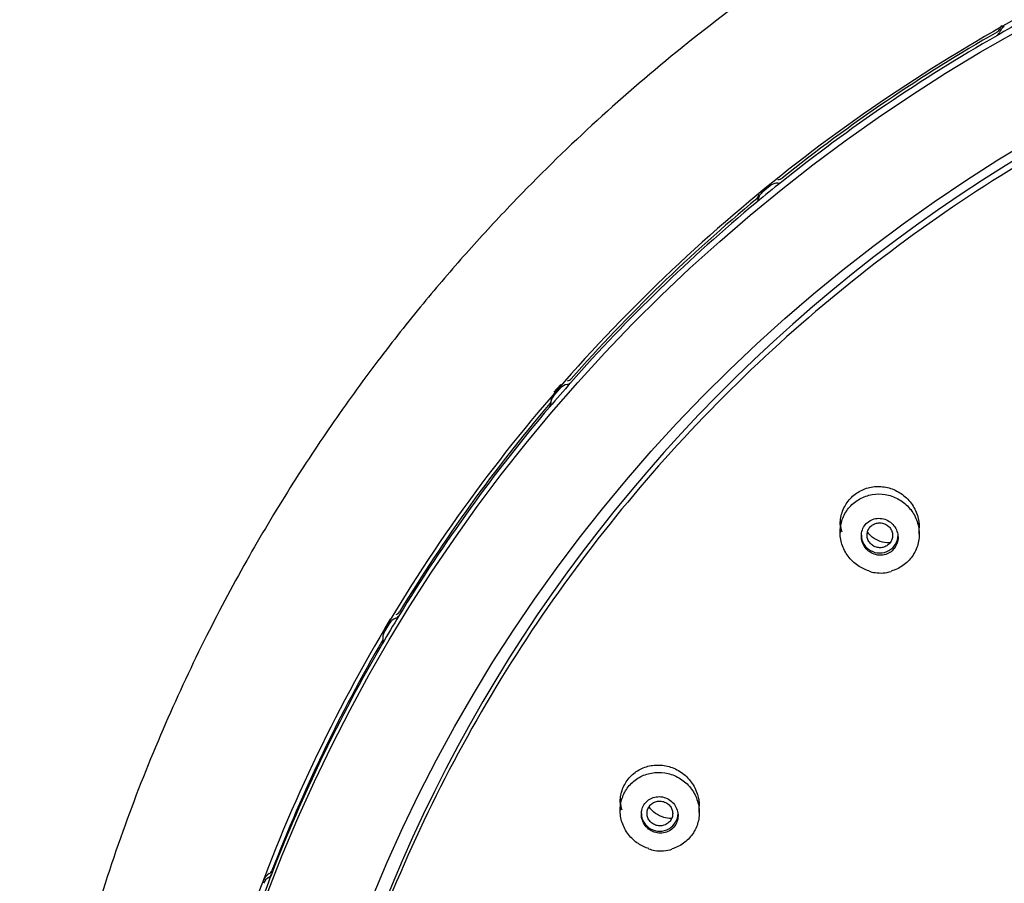
# Model space of a CAD drawing. Units: millimetres. Extents: x 6 to 291, y 5 to 413.
# Drawn here: x 263 to 269, y 204 to 209 of the extents above; entities that cross this region are included whole.
import ezdxf

# ---------------------------------------------------------------- set-up
doc = ezdxf.new("R2010")
doc.units = ezdxf.units.MM
doc.layers.add('Default', color=7, linetype='Continuous')

msp = doc.modelspace()

# ---------------------------------------------------------------- linework, layer by layer
at = {"layer": 'Default', "color": 7, "linetype": 'Continuous'}
for p, q in [((266.5632, 206.9561), (266.5231, 206.9097)), ((266.5087, 206.8783), (266.5052, 206.8543)), ((268.2117, 206.151), (268.2117, 206.0829)), ((268.6783, 206.0723), (268.6783, 206.151)), ((265.5567, 205.5706), (265.5255, 205.5181)), ((265.5175, 205.4956), (265.514, 205.4716)), ((266.9138, 204.5098), (266.9138, 204.4434)), ((267.3805, 204.4303), (267.3805, 204.5098))]:
    msp.add_line(p, q, dxfattribs=at)
for centre, radius, start, end in [((269.2131, 209.0338), 0.0628, 142.45794, 161.05338), ((269.1206, 209.0657), 0.0351, 299.31839, 340.92445), ((267.8456, 208.2032), 0.0381, 268.04822, 308.3533), ((267.6986, 208.0783), 0.0341, 309.23614, 351.26698), ((266.5973, 207.0142), 0.0373, 277.62031, 318.28221), ((266.4652, 206.8712), 0.0438, 322.7397, 334.56073), ((268.4298, 205.9623), 0.1175, 245.10478, 264.78589), ((268.4487, 206.0516), 0.2084, 261.82581, 287.64756), ((265.5808, 205.6329), 0.0364, 287.28209, 328.32168), ((267.1301, 204.3185), 0.1125, 244.55985, 263.88069), ((267.1528, 204.4396), 0.2354, 261.53451, 286.83286), ((264.8721, 204.014), 0.0629, 117.5121, 159.04841), ((264.827, 204.1012), 0.0353, 297.02382, 338.52308)]:
    msp.add_arc(centre, radius, start, end, dxfattribs=at)
for centre, major_axis in [((274.2197, 200.6227), (9.9925, 0)), ((274.2197, 200.5795), (9.42, 0))]:
    msp.add_ellipse(centre, major_axis=major_axis, ratio=0.970296, dxfattribs=at)
for centre, major_axis, ratio, start_param, end_param in [((274.2197, 200.6292), (9.325, 0), 0.970296, 0, 3.211658), ((274.2197, 200.6574), (-10, 0), 0.970296, 5.226252, 5.245723), ((269.2137, 209.0103), (-0.0667, 0), 0.970296, 5.239106, 5.965155), ((274.2197, 200.6574), (-10, 0), 0.970296, 5.245723, 5.400785), ((274.2197, 200.6819), (-9.9965, 0), 0.970296, 5.245723, 5.400785), ((269.1187, 209.0406), (0.0333, 0), 0.970296, 5.245723, 5.965155), ((269.1543, 209.0062), (0.0166, -0.0289), 0.122995, 3.147452, 3.318176), ((274.2197, 200.6574), (-10, 0), 0.970296, 5.400785, 5.420256), ((267.8424, 208.0786), (0.0667, 0), 0.970296, 1.539761, 2.26581), ((267.8455, 208.1756), (0.0333, 0), 0.970296, 4.681353, 5.400785), ((267.8901, 208.1472), (0.0208, -0.0261), 0.153693, 3.137477, 3.296906), ((267.7948, 208.0399), (-0.0667, 0), 0.970296, 5.413639, 6.139688), ((274.2197, 200.6574), (-10, 0), 0.970296, 5.420256, 5.575318), ((274.2197, 200.6819), (-9.9965, 0), 0.970296, 5.420256, 5.575318), ((267.6959, 208.0538), (0.0333, 0), 0.970296, 5.420256, 6.139688), ((267.7415, 208.0262), (0.0213, -0.0256), 0.157301, 3.149068, 3.293895), ((274.2197, 200.6574), (-10, 0), 0.970296, 5.575319, 5.59479), ((266.5969, 206.9874), (0.0333, 0), 0.970296, 4.855886, 5.575318), ((266.6502, 206.9673), (0.025, -0.022), 0.1838, 3.135943, 3.267405), ((266.6112, 206.8914), (-0.0667, 0), 0.970296, 4.855886, 5.581935), ((266.5712, 206.8452), (0.0667, 0), 0.970296, 2.446579, 3.172628), ((274.2197, 200.6574), (-10, 0), 0.970296, 5.594789, 5.749851), ((274.2197, 200.6819), (-9.9965, 0), 0.970296, 5.594789, 5.749851), ((266.4713, 206.8422), (-0.0333, 0), 0.970296, 2.453197, 3.172628), ((266.5255, 206.8232), (0.0254, -0.0216), 0.186828, 3.150593, 3.263779), ((268.445, 206.151), (-0.2333, 0), 0.970296, 0.090587, 0.290095), ((268.445, 206.0664), (-0.1083, 0), 0.970296, 0, 3.141593), ((274.2197, 200.6574), (-10, 0), 0.970296, 5.749851, 5.769322), ((265.6111, 205.5147), (-0.0667, 0), 0.970296, 5.030419, 5.756468), ((265.5798, 205.6069), (0.0333, 0), 0.970296, 5.030419, 5.749851), ((265.5542, 205.5011), (0.0287, -0.017), 0.209887, 3.141877, 3.230047), ((265.58, 205.4625), (0.0667, 0), 0.970296, 2.621112, 3.347161), ((274.2197, 200.6574), (-10, 0), 0.970296, 5.769322, 5.924384), ((274.2197, 200.6819), (-9.9965, 0), 0.970296, 5.769322, 5.924384), ((265.4821, 205.4427), (-0.0333, 0), 0.970296, 2.627729, 3.347161), ((267.1472, 204.5098), (-0.2333, 0), 0.970296, 0.09177, 0.284939), ((267.1472, 204.4253), (-0.1083, 0), 0.970296, 0, 3.141593), ((274.2197, 200.6574), (-10, 0), 0.970296, 5.924384, 5.943855), ((264.8253, 204.076), (0.0333, 0), 0.970296, 5.204952, 5.924384), ((264.8726, 203.9905), (-0.0667, 0), 0.970296, 5.204952, 5.931001), ((264.8446, 204.0246), (0.0312, -0.0118), 0.227073, 3.141872, 3.19248)]:
    msp.add_ellipse(centre, major_axis=major_axis, ratio=ratio, start_param=start_param, end_param=end_param, dxfattribs=at)
for points, knots in [([(285.068, 200.8429), (285.0611, 201.1206), (285.0474, 201.5771), (284.9656, 202.3081), (284.8459, 202.9789), (284.6912, 203.6096), (284.5094, 204.1943), (284.3063, 204.7339), (284.0887, 205.2287), (283.8172, 205.7703), (283.4751, 206.3596), (283.0425, 206.9925), (282.5695, 207.5871), (282.0598, 208.1413), (281.5172, 208.6537), (280.944, 209.1241), (280.3417, 209.553), (279.7114, 209.9404), (279.0553, 210.2848), (278.3766, 210.5847), (277.6786, 210.8387), (276.9643, 211.0457), (276.2373, 211.2046), (275.5008, 211.3148), (274.7584, 211.3756), (274.0134, 211.3867), (273.2694, 211.3481), (272.5298, 211.2599), (271.7982, 211.1226), (271.0778, 210.937), (270.3721, 210.7038), (269.6843, 210.4242), (269.0191, 210.1001), (268.3818, 209.7347), (267.7902, 209.3407), (267.2446, 208.9244), (266.744, 208.4907), (266.3398, 208.0944), (266.0176, 207.7461), (265.7574, 207.4435), (265.4906, 207.1076), (265.2229, 206.7396), (264.9583, 206.3393), (264.701, 205.9082), (264.4488, 205.4331), (264.2073, 204.9129), (263.9827, 204.3463), (263.7825, 203.7333), (263.613, 203.0728), (263.4824, 202.3715), (263.3935, 201.6085), (263.3788, 201.1323), (263.3714, 200.8429)], [0, 0, 0, 0, 0.022881, 0.044646, 0.065299, 0.084845, 0.103288, 0.120631, 0.136876, 0.152024, 0.175203, 0.19813, 0.220807, 0.243236, 0.265417, 0.287359, 0.309233, 0.331106, 0.352978, 0.374848, 0.396716, 0.418583, 0.440449, 0.462314, 0.484177, 0.506041, 0.527905, 0.549769, 0.571634, 0.593501, 0.615369, 0.63724, 0.65911, 0.680838, 0.702341, 0.722207, 0.741876, 0.761348, 0.772732, 0.784299, 0.797074, 0.811166, 0.825122, 0.840168, 0.856306, 0.873536, 0.891861, 0.911281, 0.931801, 0.953424, 0.976155, 1, 1, 1, 1]), ([(284.253, 200.6568), (284.253, 201.2996), (284.188, 201.9316), (283.9969, 202.8652), (283.9175, 203.1739), (283.7265, 203.7857), (283.6144, 204.0897), (283.2368, 204.9737), (282.9287, 205.5325), (282.2007, 206.59), (281.777, 207.0907), (280.8514, 207.9886), (280.3463, 208.3918), (279.5239, 208.9259), (279.2389, 209.0917), (278.6598, 209.3922), (278.0683, 209.6636), (277.4527, 209.8777), (276.8247, 210.0627), (276.5029, 210.1411), (275.5317, 210.3283), (274.8807, 210.3899), (273.5722, 210.3908), (272.9077, 210.328), (271.6209, 210.0805), (270.9955, 209.8971), (270.0845, 209.5319), (269.7838, 209.3942), (269.2024, 209.0929), (268.9213, 208.9293), (268.1057, 208.4008), (267.5988, 207.9984), (266.6617, 207.0906), (266.2455, 206.5984), (265.7002, 205.8085), (265.5315, 205.5363), (265.2206, 204.9738), (265.0781, 204.6821), (264.6999, 203.7976), (264.51, 203.1905), (264.2528, 201.9428), (264.1864, 201.2996), (264.1864, 200.6568)], [0, 0, 0, 0, 0.0625, 0.0625, 0.09375, 0.09375, 0.125, 0.125, 0.1875, 0.1875, 0.25, 0.25, 0.3125, 0.3125, 0.34375, 0.34375, 0.375, 0.40625, 0.40625, 0.4375, 0.4375, 0.5, 0.5, 0.5625, 0.5625, 0.625, 0.625, 0.65625, 0.65625, 0.6875, 0.6875, 0.75, 0.75, 0.8125, 0.8125, 0.84375, 0.84375, 0.875, 0.875, 0.9375, 0.9375, 1, 1, 1, 1]), ([(272.2705, 209.4354), (272.8728, 209.5601), (273.4776, 209.6254), (274.3885, 209.6381), (274.6928, 209.6281), (275.3026, 209.5787), (275.609, 209.539), (276.5104, 209.3781), (277.0939, 209.2152), (278.2263, 208.779), (278.7778, 208.5025), (279.7986, 207.8605), (280.2741, 207.4932), (280.9337, 206.8717), (281.1442, 206.6527), (281.538, 206.2005), (281.7225, 205.9662), (282.2394, 205.239), (282.5372, 204.7182), (283.023, 203.625), (283.2074, 203.063), (283.4622, 201.909), (283.5321, 201.3106), (283.5496, 200.1279), (283.4991, 199.541), (283.3339, 198.6671), (283.2633, 198.3753), (283.094, 197.8044), (282.9955, 197.5248), (282.6591, 196.7031), (282.3809, 196.1781), (281.7124, 195.1753), (281.3319, 194.7125), (280.6974, 194.0782), (280.4751, 193.8766), (280.0083, 193.4934), (279.7627, 193.3113), (279.0076, 192.8064), (278.4763, 192.5213), (277.3583, 192.0527), (276.767, 191.8692), (275.5772, 191.6216), (274.9737, 191.5545), (274.0551, 191.5409), (273.7463, 191.5512), (273.1378, 191.6007), (272.8364, 191.6399), (271.9407, 191.7996), (271.3514, 191.9632), (270.21, 192.4028), (269.6699, 192.6734), (268.649, 193.3133), (268.1637, 193.6876), (267.2886, 194.5119), (266.8964, 194.9617), (266.3761, 195.6928), (266.2133, 195.9475), (265.9163, 196.4678), (265.782, 196.7333), (265.4207, 197.5451), (265.2347, 198.1068), (264.9764, 199.2727), (264.9079, 199.8619), (264.894, 200.7455), (264.9041, 201.0405), (264.9545, 201.6316), (264.9952, 201.9291), (265.1607, 202.8053), (265.3284, 203.3719), (265.7766, 204.4701), (266.0608, 205.0055), (266.7218, 205.9969), (267.0995, 206.4582), (267.7384, 207.0977), (267.9643, 207.3026), (268.4306, 207.6857), (268.6722, 207.8652), (269.4216, 208.3677), (269.9558, 208.6561), (271.0849, 209.1298), (271.6683, 209.3106), (272.2705, 209.4354)], [0, 0, 0, 0, 0.03125, 0.03125, 0.046875, 0.046875, 0.0625, 0.0625, 0.09375, 0.09375, 0.125, 0.125, 0.15625, 0.15625, 0.171875, 0.171875, 0.1875, 0.1875, 0.21875, 0.21875, 0.25, 0.25, 0.28125, 0.28125, 0.3125, 0.3125, 0.328125, 0.328125, 0.34375, 0.34375, 0.375, 0.375, 0.40625, 0.40625, 0.421875, 0.421875, 0.4375, 0.4375, 0.46875, 0.46875, 0.5, 0.5, 0.53125, 0.53125, 0.546875, 0.546875, 0.5625, 0.5625, 0.59375, 0.59375, 0.625, 0.625, 0.65625, 0.65625, 0.6875, 0.6875, 0.703125, 0.703125, 0.71875, 0.71875, 0.75, 0.75, 0.78125, 0.78125, 0.796875, 0.796875, 0.8125, 0.8125, 0.84375, 0.84375, 0.875, 0.875, 0.90625, 0.90625, 0.921875, 0.921875, 0.9375, 0.9375, 0.96875, 0.96875, 1, 1, 1, 1]), ([(268.2117, 206.1273), (268.2117, 206.1385), (268.2125, 206.1496), (268.214, 206.1606), (268.2178, 206.1866), (268.2261, 206.2124), (268.2384, 206.2355), (268.2504, 206.2581), (268.2666, 206.2789), (268.2855, 206.2961), (268.3042, 206.313), (268.326, 206.3268), (268.3493, 206.3365), (268.3726, 206.3462), (268.3979, 206.352), (268.4232, 206.3534), (268.4488, 206.3549), (268.4751, 206.352), (268.4999, 206.3451), (268.5253, 206.338), (268.5498, 206.3264), (268.5717, 206.3114), (268.5939, 206.2962), (268.6139, 206.2769), (268.63, 206.2552), (268.6463, 206.2333), (268.6591, 206.2084), (268.6672, 206.1824), (268.6745, 206.1593), (268.6783, 206.1347), (268.6783, 206.1104)], [0, 0, 0, 0, 0.045367, 0.045367, 0.045367, 0.153173, 0.153173, 0.153173, 0.258624, 0.258624, 0.258624, 0.362624, 0.362624, 0.362624, 0.466701, 0.466701, 0.466701, 0.572295, 0.572295, 0.572295, 0.680173, 0.680173, 0.680173, 0.790111, 0.790111, 0.790111, 0.90097, 0.90097, 0.90097, 1, 1, 1, 1]), ([(268.3811, 205.8561), (268.3582, 205.8631), (268.336, 205.8737), (268.3162, 205.8872), (268.2943, 205.9021), (268.2747, 205.9209), (268.2588, 205.9421), (268.243, 205.9633), (268.2305, 205.9875), (268.2225, 206.0127), (268.2146, 206.0378), (268.2109, 206.0646), (268.2118, 206.0908), (268.2127, 206.1168), (268.2181, 206.143), (268.2277, 206.1671), (268.2372, 206.191), (268.2511, 206.2135), (268.2681, 206.2328), (268.285, 206.2519), (268.3055, 206.2683), (268.3279, 206.2807), (268.3503, 206.2931), (268.3752, 206.3018), (268.4006, 206.3061), (268.426, 206.3104), (268.4526, 206.3104), (268.4782, 206.3062), (268.504, 206.3019), (268.5295, 206.2932), (268.5525, 206.2807), (268.5758, 206.2682), (268.5973, 206.2515), (268.6152, 206.2322), (268.6332, 206.2127), (268.6481, 206.1899), (268.6587, 206.1657), (268.6693, 206.1414), (268.6758, 206.1151), (268.6777, 206.0889), (268.6796, 206.0629), (268.677, 206.0362), (268.67, 206.0112), (268.6631, 205.9863), (268.6517, 205.9624), (268.6369, 205.9413), (268.6221, 205.9205), (268.6034, 205.9019), (268.5824, 205.8872), (268.5615, 205.8725), (268.5377, 205.8613), (268.513, 205.8543)], [0, 0, 0, 0, 0.053985, 0.053985, 0.053985, 0.1136142, 0.1136142, 0.1136142, 0.1734746, 0.1734746, 0.1734746, 0.2332227, 0.2332227, 0.2332227, 0.2925548, 0.2925548, 0.2925548, 0.3513528, 0.3513528, 0.3513528, 0.4097433, 0.4097433, 0.4097433, 0.468036, 0.468036, 0.468036, 0.5265797, 0.5265797, 0.5265797, 0.5856085, 0.5856085, 0.5856085, 0.6451424, 0.6451424, 0.6451424, 0.7049788, 0.7049788, 0.7049788, 0.7647818, 0.7647818, 0.7647818, 0.8242343, 0.8242343, 0.8242343, 0.8831796, 0.8831796, 0.8831796, 0.9416844, 0.9416844, 0.9416844, 1, 1, 1, 1]), ([(268.445, 205.948), (268.4569, 205.9476), (268.4691, 205.9492), (268.4805, 205.9527), (268.4918, 205.9563), (268.5027, 205.9619), (268.5122, 205.9691), (268.5216, 205.9762), (268.5298, 205.9851), (268.5362, 205.995), (268.5426, 206.0048), (268.5474, 206.0159), (268.5502, 206.0273), (268.5531, 206.0389), (268.5539, 206.0511), (268.5529, 206.063), (268.5518, 206.0751), (268.5486, 206.0872), (268.5437, 206.0983), (268.5387, 206.1097), (268.5317, 206.1203), (268.5232, 206.1295), (268.5147, 206.1388), (268.5045, 206.1467), (268.4934, 206.1527), (268.4823, 206.1586), (268.4701, 206.1628), (268.4577, 206.1647), (268.4455, 206.1666), (268.4328, 206.1663), (268.4207, 206.164), (268.4089, 206.1617), (268.3973, 206.1572), (268.387, 206.151), (268.3769, 206.1449), (268.3677, 206.1369), (268.3602, 206.1278), (268.3528, 206.1187), (268.3469, 206.1082), (268.3429, 206.0971), (268.3389, 206.086), (268.3368, 206.074), (268.3367, 206.0622), (268.3365, 206.0501), (268.3384, 206.0378), (268.3421, 206.0263), (268.346, 206.0146), (268.3518, 206.0033), (268.3592, 205.9934), (268.3668, 205.9833), (268.3761, 205.9744), (268.3865, 205.9673), (268.3969, 205.9602), (268.4087, 205.9548), (268.4208, 205.9516), (268.4287, 205.9495), (268.4368, 205.9483), (268.445, 205.948)], [0, 0, 0, 0, 0.05291, 0.05291, 0.05291, 0.105865, 0.105865, 0.105865, 0.158212, 0.158212, 0.158212, 0.21028, 0.21028, 0.21028, 0.262759, 0.262759, 0.262759, 0.316165, 0.316165, 0.316165, 0.370648, 0.370648, 0.370648, 0.425906, 0.425906, 0.425906, 0.481272, 0.481272, 0.481272, 0.535993, 0.535993, 0.535993, 0.5896, 0.5896, 0.5896, 0.642153, 0.642153, 0.642153, 0.694185, 0.694185, 0.694185, 0.746433, 0.746433, 0.746433, 0.799523, 0.799523, 0.799523, 0.853725, 0.853725, 0.853725, 0.908838, 0.908838, 0.908838, 0.964248, 0.964248, 0.964248, 1, 1, 1, 1]), ([(268.445, 206.139), (268.4366, 206.139), (268.4281, 206.1376), (268.4202, 206.135), (268.4123, 206.1323), (268.4048, 206.1283), (268.3982, 206.1232), (268.3917, 206.1182), (268.386, 206.112), (268.3816, 206.1052), (268.3772, 206.0983), (268.374, 206.0907), (268.3721, 206.0829), (268.3703, 206.075), (268.3698, 206.0667), (268.3707, 206.0587), (268.3716, 206.0505), (268.374, 206.0425), (268.3776, 206.0351), (268.3812, 206.0276), (268.3862, 206.0206), (268.3922, 206.0147), (268.3982, 206.0088), (268.4054, 206.0038), (268.4131, 206.0001), (268.4209, 205.9964), (268.4294, 205.994), (268.4379, 205.993), (268.4464, 205.992), (268.4552, 205.9925), (268.4635, 205.9944), (268.4717, 205.9962), (268.4797, 205.9994), (268.4868, 206.0038), (268.4938, 206.0082), (268.5002, 206.0137), (268.5053, 206.0201), (268.5104, 206.0264), (268.5145, 206.0337), (268.5172, 206.0413), (268.5199, 206.0489), (268.5212, 206.0571), (268.5212, 206.0652), (268.5212, 206.0733), (268.5197, 206.0816), (268.5169, 206.0893), (268.5141, 206.0971), (268.5098, 206.1045), (268.5045, 206.111), (268.4992, 206.1175), (268.4926, 206.1232), (268.4853, 206.1276), (268.4781, 206.132), (268.4699, 206.1353), (268.4615, 206.1372), (268.4561, 206.1383), (268.4505, 206.139), (268.445, 206.139)], [0, 0, 0, 0, 0.053171, 0.053171, 0.053171, 0.106382, 0.106382, 0.106382, 0.159261, 0.159261, 0.159261, 0.211934, 0.211934, 0.211934, 0.264853, 0.264853, 0.264853, 0.31836, 0.31836, 0.31836, 0.372555, 0.372555, 0.372555, 0.427255, 0.427255, 0.427255, 0.482, 0.482, 0.482, 0.536281, 0.536281, 0.536281, 0.58987, 0.58987, 0.58987, 0.642832, 0.642832, 0.642832, 0.695503, 0.695503, 0.695503, 0.748354, 0.748354, 0.748354, 0.801795, 0.801795, 0.801795, 0.855857, 0.855857, 0.855857, 0.910384, 0.910384, 0.910384, 0.965057, 0.965057, 0.965057, 1, 1, 1, 1]), ([(268.5071, 206.0209), (268.5002, 206.0206), (268.4933, 206.0207), (268.4865, 206.0213), (268.4692, 206.0227), (268.4518, 206.0272), (268.4358, 206.0343), (268.4196, 206.0415), (268.4044, 206.0516), (268.3914, 206.0638), (268.3843, 206.0704), (268.3778, 206.0776), (268.372, 206.0854)], [0, 0, 0, 0, 0.132743, 0.132743, 0.132743, 0.471439, 0.471439, 0.471439, 0.814254, 0.814254, 0.814254, 1, 1, 1, 1]), ([(266.9138, 204.4885), (266.9138, 204.5), (266.9147, 204.5114), (266.9164, 204.5226), (266.9202, 204.548), (266.9285, 204.573), (266.9406, 204.5954), (266.9525, 204.6175), (266.9685, 204.6377), (266.9871, 204.6543), (267.0056, 204.6709), (267.0274, 204.6844), (267.0504, 204.6938), (267.0738, 204.7034), (267.0992, 204.709), (267.1246, 204.7103), (267.1505, 204.7117), (267.1771, 204.7086), (267.2022, 204.7014), (267.2279, 204.694), (267.2528, 204.6822), (267.2749, 204.6669), (267.2972, 204.6513), (267.3172, 204.6318), (267.3334, 204.6099), (267.3494, 204.588), (267.362, 204.5631), (267.37, 204.5372), (267.3769, 204.5148), (267.3805, 204.4911), (267.3805, 204.4677)], [0, 0, 0, 0, 0.046809, 0.046809, 0.046809, 0.152702, 0.152702, 0.152702, 0.256865, 0.256865, 0.256865, 0.36077, 0.36077, 0.36077, 0.465949, 0.465949, 0.465949, 0.573348, 0.573348, 0.573348, 0.68295, 0.68295, 0.68295, 0.793766, 0.793766, 0.793766, 0.904252, 0.904252, 0.904252, 1, 1, 1, 1]), ([(267.0829, 204.2173), (267.0611, 204.2241), (267.0401, 204.2341), (267.0211, 204.2467), (266.9989, 204.2613), (266.9789, 204.2799), (266.9628, 204.3009), (266.9466, 204.3219), (266.9339, 204.3459), (266.9256, 204.3709), (266.9173, 204.3957), (266.9133, 204.4222), (266.9139, 204.4482), (266.9144, 204.474), (266.9195, 204.4999), (266.9287, 204.5238), (266.9378, 204.5475), (266.9512, 204.5699), (266.9678, 204.5891), (266.9843, 204.6083), (267.0045, 204.6248), (267.0266, 204.6373), (267.0488, 204.6499), (267.0735, 204.6588), (267.0988, 204.6633), (267.1243, 204.6679), (267.151, 204.6682), (267.1767, 204.6643), (267.2027, 204.6603), (267.2284, 204.6518), (267.2518, 204.6396), (267.2753, 204.6273), (267.2971, 204.6108), (267.3153, 204.5916), (267.3336, 204.5723), (267.3488, 204.5498), (267.3597, 204.5257), (267.3706, 204.5018), (267.3774, 204.4758), (267.3796, 204.4498), (267.3819, 204.424), (267.3796, 204.3976), (267.373, 204.3728), (267.3665, 204.3481), (267.3556, 204.3244), (267.3411, 204.3034), (267.3267, 204.2826), (267.3084, 204.264), (267.2878, 204.2492), (267.2671, 204.2344), (267.2435, 204.2229), (267.2189, 204.2158)], [0, 0, 0, 0, 0.051516, 0.051516, 0.051516, 0.111562, 0.111562, 0.111562, 0.171589, 0.171589, 0.171589, 0.231262, 0.231262, 0.231262, 0.290403, 0.290403, 0.290403, 0.349076, 0.349076, 0.349076, 0.40756, 0.40756, 0.40756, 0.466212, 0.466212, 0.466212, 0.525312, 0.525312, 0.525312, 0.584941, 0.584941, 0.584941, 0.644944, 0.644944, 0.644944, 0.705004, 0.705004, 0.705004, 0.764782, 0.764782, 0.764782, 0.824068, 0.824068, 0.824068, 0.882873, 0.882873, 0.882873, 0.94141, 0.94141, 0.94141, 1, 1, 1, 1]), ([(267.0404, 204.4389), (267.0383, 204.4272), (267.0383, 204.4148), (267.0403, 204.4029), (267.0423, 204.391), (267.0464, 204.3793), (267.0521, 204.3686), (267.0579, 204.3578), (267.0656, 204.3477), (267.0745, 204.3393), (267.0837, 204.3307), (267.0943, 204.3235), (267.1057, 204.3184), (267.1171, 204.3131), (267.1295, 204.3098), (267.142, 204.3087), (267.1543, 204.3076), (267.167, 204.3086), (267.1789, 204.3117), (267.1906, 204.3148), (267.2019, 204.3199), (267.2118, 204.3268), (267.2215, 204.3336), (267.2301, 204.3422), (267.2369, 204.3519), (267.2436, 204.3614), (267.2487, 204.3723), (267.2518, 204.3836), (267.2548, 204.3949), (267.256, 204.4069), (267.2552, 204.4186), (267.2545, 204.4305), (267.2516, 204.4424), (267.2471, 204.4535), (267.2424, 204.4648), (267.2358, 204.4754), (267.2278, 204.4847), (267.2196, 204.4941), (267.2098, 204.5022), (267.199, 204.5085), (267.1882, 204.5149), (267.1762, 204.5195), (267.1639, 204.5219), (267.1517, 204.5244), (267.1389, 204.5247), (267.1267, 204.5229), (267.1146, 204.5211), (267.1027, 204.5172), (267.092, 204.5114), (267.0869, 204.5086), (267.082, 204.5054), (267.0774, 204.5017), (267.0683, 204.4945), (267.0604, 204.4856), (267.0543, 204.4757), (267.0482, 204.4659), (267.0437, 204.4547), (267.0412, 204.4433), (267.0409, 204.4418), (267.0406, 204.4404), (267.0404, 204.4389)], [0, 0, 0, 0, 0.053168, 0.053168, 0.053168, 0.106282, 0.106282, 0.106282, 0.160205, 0.160205, 0.160205, 0.215143, 0.215143, 0.215143, 0.270563, 0.270563, 0.270563, 0.325701, 0.325701, 0.325701, 0.37992, 0.37992, 0.37992, 0.433016, 0.433016, 0.433016, 0.485286, 0.485286, 0.485286, 0.537361, 0.537361, 0.537361, 0.589927, 0.589927, 0.589927, 0.643465, 0.643465, 0.643465, 0.698071, 0.698071, 0.698071, 0.75339, 0.75339, 0.75339, 0.808723, 0.808723, 0.808723, 0.863327, 0.863327, 0.863327, 0.889352, 0.889352, 0.889352, 0.941447, 0.941447, 0.941447, 0.993547, 0.993547, 0.993547, 1, 1, 1, 1]), ([(267.1472, 204.4978), (267.1387, 204.4978), (267.1301, 204.4964), (267.1221, 204.4937), (267.1141, 204.4909), (267.1065, 204.4868), (267.0999, 204.4817), (267.0934, 204.4766), (267.0877, 204.4703), (267.0833, 204.4634), (267.079, 204.4565), (267.0758, 204.4488), (267.074, 204.4409), (267.0723, 204.433), (267.0719, 204.4248), (267.0729, 204.4168), (267.0739, 204.4087), (267.0764, 204.4007), (267.08, 204.3935), (267.0838, 204.3861), (267.0888, 204.3793), (267.0948, 204.3735), (267.1009, 204.3676), (267.108, 204.3627), (267.1157, 204.3591), (267.1235, 204.3555), (267.132, 204.3532), (267.1405, 204.3522), (267.1491, 204.3513), (267.1579, 204.3519), (267.1662, 204.3538), (267.1745, 204.3556), (267.1826, 204.359), (267.1898, 204.3635), (267.1968, 204.3679), (267.2032, 204.3736), (267.2083, 204.38), (267.2134, 204.3864), (267.2174, 204.3938), (267.22, 204.4014), (267.2226, 204.4091), (267.2239, 204.4173), (267.2237, 204.4253), (267.2236, 204.4334), (267.222, 204.4415), (267.2192, 204.4491), (267.2163, 204.4568), (267.212, 204.4641), (267.2067, 204.4704), (267.2013, 204.4768), (267.1947, 204.4824), (267.1874, 204.4868), (267.1801, 204.4911), (267.1719, 204.4943), (267.1635, 204.4961), (267.1581, 204.4973), (267.1526, 204.4978), (267.1472, 204.4978)], [0, 0, 0, 0, 0.053798, 0.053798, 0.053798, 0.107618, 0.107618, 0.107618, 0.160903, 0.160903, 0.160903, 0.213782, 0.213782, 0.213782, 0.266556, 0.266556, 0.266556, 0.319642, 0.319642, 0.319642, 0.373323, 0.373323, 0.373323, 0.427618, 0.427618, 0.427618, 0.482276, 0.482276, 0.482276, 0.536888, 0.536888, 0.536888, 0.591084, 0.591084, 0.591084, 0.644591, 0.644591, 0.644591, 0.697494, 0.697494, 0.697494, 0.750163, 0.750163, 0.750163, 0.803054, 0.803054, 0.803054, 0.856534, 0.856534, 0.856534, 0.910739, 0.910739, 0.910739, 0.965446, 0.965446, 0.965446, 1, 1, 1, 1]), ([(267.2172, 204.3953), (267.2016, 204.3951), (267.1857, 204.3973), (267.1707, 204.4017), (267.1538, 204.4067), (267.1374, 204.4147), (267.1228, 204.4251), (267.1082, 204.4355), (267.0951, 204.4485), (267.0846, 204.4632), (267.0844, 204.4635), (267.0842, 204.4638), (267.084, 204.4641)], [0, 0, 0, 0, 0.304488, 0.304488, 0.304488, 0.647441, 0.647441, 0.647441, 0.992816, 0.992816, 0.992816, 1, 1, 1, 1])]:
    msp.add_open_spline(points, degree=3, knots=knots, dxfattribs=at)
for points in [[(267.7997, 208.1283), (267.7757, 208.1089), (267.7518, 208.0893)], [(266.5602, 206.9331), (266.5401, 206.91), (266.52, 206.8867)], [(265.5535, 205.5472), (265.5377, 205.521), (265.5222, 205.4947)]]:
    msp.add_open_spline(points, degree=2, dxfattribs=at)

doc.saveas('drawing.dxf')
